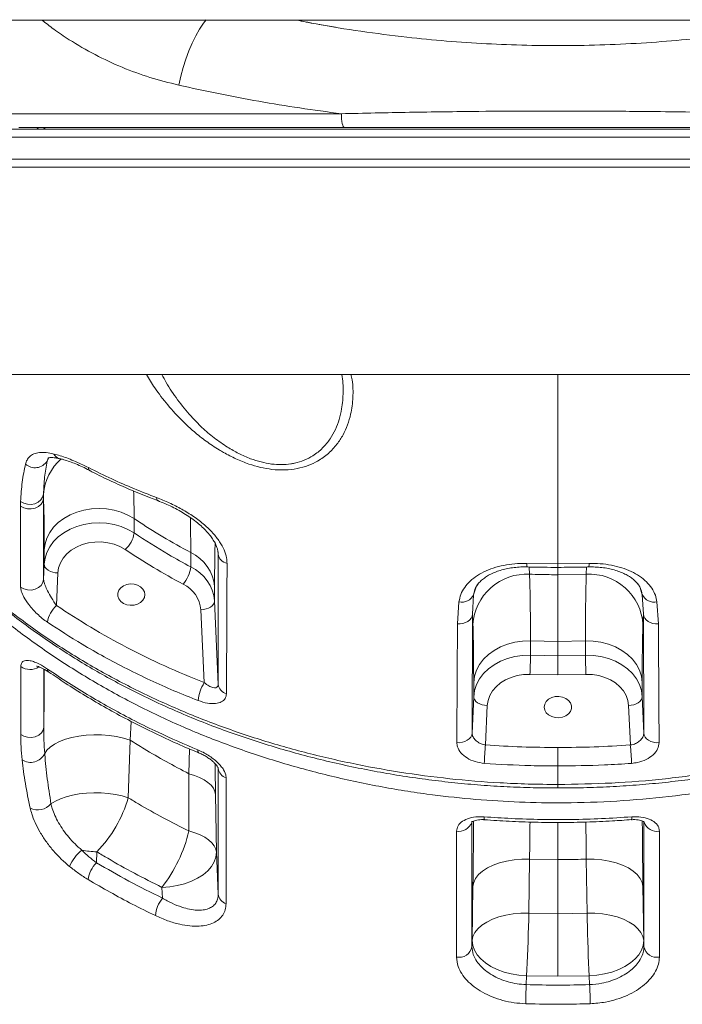
# Model space of a CAD drawing. Units: millimetres. Extents: x -9664 to 12543, y -7239 to 2259.
# Drawn here: x 11730 to 11974, y -331 to 30 of the extents above; entities that cross this region are included whole.
import ezdxf

# ---------------------------------------------------------------- set-up
doc = ezdxf.new("R2010")
doc.units = ezdxf.units.MM

msp = doc.modelspace()

# ---------------------------------------------------------------- linework, layer by layer
at = {"color": 7, "linetype": 'Continuous', "lineweight": 15}
for p, q in [((11727.3, -4.1), (11848.47, -4.1)), ((11594.84, -9.74), (12346.49, -9.74)), ((11849.6, -9.1), (11730.17, -9.1)), ((12349.84, -12.74), (11592.84, -12.74)), ((11592.84, -20.74), (12349.84, -20.74)), ((12346.24, -23.74), (11596.44, -23.74)), ((11592.84, -99.74), (12349.84, -99.74)), ((11739.21, -143.64), (11739.2, -145.14)), ((11730.81, -147.97), (11730.84, -146.26)), ((11739.2, -145.14), (11739.26, -174.89)), ((11772.45, -157.85), (11772.45, -152.58)), ((11739.51, -164.04), (11739.51, -169.31)), ((11793.22, -165.03), (11793.22, -170.29)), ((11803.34, -213.37), (11803.27, -165.55)), ((11739.51, -169.31), (11739.26, -174.89)), ((11916.52, -169), (11927.91, -169.14)), ((11927.91, -169.14), (11939.29, -169)), ((11743.98, -184.45), (11744.51, -172.52)), ((11938.32, -172.98), (11927.91, -173.15)), ((11801.98, -182.79), (11801.98, -177.53)), ((11896.97, -180.47), (11896.58, -187.61)), ((11959.24, -187.61), (11958.85, -180.47)), ((11803.34, -213.37), (11801.98, -182.79)), ((11891.06, -191.16), (11891.6, -183.07)), ((11964.21, -183.07), (11964.76, -191.16)), ((11796.99, -186), (11798.17, -212.74)), ((11896.58, -187.61), (11896.41, -231.21)), ((11896.58, -187.61), (11896.73, -191.44)), ((11959.09, -191.44), (11959.24, -187.61)), ((11959.4, -231.21), (11959.24, -187.61)), ((11917.83, -197.44), (11927.91, -197.61)), ((11917.83, -202.71), (11917.83, -197.44)), ((11927.91, -197.61), (11937.99, -197.44)), ((11927.91, -197.61), (11927.91, -202.88)), ((11937.99, -197.44), (11937.99, -202.71)), ((11927.91, -202.88), (11917.83, -202.71)), ((11937.99, -202.71), (11927.91, -202.88)), ((11927.91, -209.89), (11927.91, -202.88)), ((11730.88, -231.76), (11730.88, -206.81)), ((11897, -212.64), (11897, -217.9)), ((11917.62, -209.72), (11927.91, -209.89)), ((11927.91, -209.89), (11938.2, -209.72)), ((11958.82, -217.9), (11958.82, -212.64)), ((11897, -217.9), (11896.41, -231.21)), ((11959.4, -231.21), (11958.82, -217.9)), ((11901.36, -235.58), (11902, -221.12)), ((11953.82, -221.12), (11954.46, -235.58)), ((11770.33, -254.96), (11770.99, -233.79)), ((11927.91, -236.52), (11927.91, -243.29)), ((11803.34, -290.36), (11803.34, -244.19)), ((11927.91, -250.07), (11927.91, -243.29)), ((11792.54, -246.12), (11792.56, -267.13)), ((11802.66, -274.96), (11802.32, -253.79)), ((11758.63, -278.76), (11758.81, -274.76)), ((11803.34, -290.36), (11802.66, -274.96)), ((11917.22, -297.3), (11917.5, -277.46)), ((11917.5, -277.46), (11927.91, -277.64)), ((11927.91, -297.48), (11927.91, -277.64)), ((11938.32, -277.46), (11938.6, -297.3)), ((11782.67, -287.83), (11782.84, -291.74)), ((11896.73, -287.5), (11896.45, -307.34)), ((11959.37, -307.34), (11959.09, -287.5)), ((11927.91, -297.48), (11917.22, -297.3)), ((11938.6, -297.3), (11927.91, -297.48)), ((11927.91, -297.48), (11927.91, -320.39)), ((11896.45, -307.34), (11896.35, -309.6)), ((11959.47, -309.6), (11959.37, -307.34)), ((11916.29, -323.48), (11916.43, -320.2)), ((11916.43, -320.2), (11927.91, -320.39)), ((11927.91, -320.39), (11939.38, -320.2)), ((11939.38, -320.2), (11939.53, -323.48))]:
    msp.add_line(p, q, dxfattribs=at)
at = {"color": 8, "linetype": 'Continuous', "lineweight": 15}
for p, q in [((11737.38, -9.74), (11736.8, -9.1)), ((11740.93, -130.39), (11740.52, -131.52)), ((11741.06, -130.43), (11740.52, -131.52)), ((11803.23, -164.72), (11803.27, -165.55)), ((11803.27, -165.55), (11803.23, -165.16)), ((11927.91, -169.14), (11927.91, -170.46)), ((11917.5, -172.98), (11917.39, -170.33)), ((11927.91, -170.46), (11927.91, -173.15)), ((11938.42, -170.32), (11938.32, -172.98)), ((11897.34, -179.02), (11896.97, -180.47)), ((11958.85, -180.47), (11958.5, -179.01)), ((11739.33, -207.76), (11739.33, -229.05)), ((11770.99, -233.79), (11771.38, -226.96)), ((11792.78, -237.04), (11792.54, -246.12)), ((11927.91, -250.07), (11927.91, -251.38)), ((11896.35, -263.8), (11896.35, -309.6)), ((11959.47, -309.6), (11959.47, -263.81))]:
    msp.add_line(p, q, dxfattribs=at)
at = {"color": 8, "linetype": 'Continuous', "lineweight": 15, "flags": 128}
for points in [[(11788.8, 6.39), (11789.55, 9.63), (11790.44, 12.83), (11791.45, 15.96), (11792.58, 18.96), (11793.8, 21.82), (11795.12, 24.48), (11796.5, 26.91), (11797.93, 29.1), (11798.91, 30.4)], [(11780.71, -144.86), (11780.75, -145.4), (11780.87, -145.78), (11781.07, -145.99), (11781.11, -146.01)], [(11898.44, -176.52), (11897.78, -177.96), (11896.97, -180.47)], [(11957.38, -176.54), (11958.03, -177.96), (11958.85, -180.47)], [(11795.84, -237.4), (11795.88, -237.93), (11796.02, -238.31), (11796.23, -238.52), (11796.26, -238.53)]]:
    msp.add_lwpolyline(points, dxfattribs=at)
at = {"color": 7, "linetype": 'Continuous', "lineweight": 15, "flags": 128}
for points in [[(11848.47, -4.1), (11848.49, -5.07), (11848.56, -6.01), (11848.66, -6.88), (11848.8, -7.63), (11848.97, -8.26), (11849.17, -8.72), (11849.38, -9), (11849.6, -9.1)], [(11730.84, -146.26), (11731.98, -146.92), (11733.31, -147.3), (11734.7, -147.36), (11736.06, -147.1), (11737.27, -146.55), (11738.25, -145.74), (11738.91, -144.75), (11739.21, -143.64)], [(11730.81, -147.97), (11731.98, -148.62), (11733.33, -148.98), (11734.76, -149.02), (11736.13, -148.73), (11737.35, -148.14), (11738.32, -147.3), (11738.95, -146.27), (11739.2, -145.14)], [(11772.45, -152.58), (11770.2, -151.28), (11767.73, -150.23), (11765.11, -149.47), (11762.38, -149), (11759.58, -148.83), (11756.79, -148.98), (11754.05, -149.43), (11751.42, -150.18), (11748.95, -151.2), (11746.68, -152.5), (11744.66, -154.02), (11742.94, -155.76), (11741.53, -157.67), (11740.48, -159.71), (11739.8, -161.85), (11739.51, -164.04)], [(11772.45, -157.85), (11770.2, -156.54), (11767.73, -155.5), (11765.11, -154.73), (11762.38, -154.26), (11759.58, -154.1), (11756.79, -154.24), (11754.05, -154.69), (11751.42, -155.44), (11748.95, -156.47), (11746.68, -157.76), (11744.66, -159.29), (11742.94, -161.02), (11741.53, -162.93), (11740.48, -164.98), (11739.8, -167.11), (11739.51, -169.31)], [(11744.51, -172.52), (11744.78, -170.65), (11745.43, -168.83), (11746.44, -167.11), (11747.79, -165.55), (11749.43, -164.17), (11751.33, -163.02), (11753.44, -162.12), (11755.7, -161.5), (11758.07, -161.17), (11760.46, -161.14), (11762.84, -161.41), (11765.12, -161.98), (11767.27, -162.82), (11769.21, -163.93)], [(11744.51, -172.52), (11743.53, -172.44), (11742.6, -172.24), (11741.73, -171.93), (11740.97, -171.52), (11740.35, -171.04), (11739.89, -170.5), (11739.61, -169.91), (11739.51, -169.31)], [(11739.26, -174.89), (11739.01, -176.02), (11738.37, -177.06), (11737.39, -177.9), (11736.16, -178.49), (11734.78, -178.77), (11733.35, -178.72), (11732, -178.35), (11730.83, -177.69)], [(11776.41, -180.45), (11776.22, -181.51), (11775.68, -182.5), (11774.82, -183.33), (11773.71, -183.95), (11772.43, -184.31), (11771.07, -184.38), (11769.74, -184.16), (11768.53, -183.67), (11767.53, -182.94), (11766.82, -182.02), (11766.46, -180.99), (11766.46, -179.91), (11766.82, -178.88), (11767.53, -177.96), (11768.53, -177.23), (11769.74, -176.74), (11771.07, -176.52), (11772.43, -176.59), (11773.71, -176.95), (11774.82, -177.57), (11775.68, -178.4), (11776.22, -179.39), (11776.41, -180.45)], [(11796.99, -186), (11797.96, -185.92), (11798.9, -185.72), (11799.76, -185.41), (11800.52, -185), (11801.14, -184.52), (11801.6, -183.98), (11801.89, -183.39), (11801.98, -182.79)], [(11891.06, -191.16), (11892.08, -191.16), (11893.08, -191.01), (11894.02, -190.71), (11894.86, -190.27), (11895.56, -189.72), (11896.09, -189.08), (11896.44, -188.36), (11896.58, -187.61)], [(11959.24, -187.61), (11959.38, -188.36), (11959.72, -189.08), (11960.25, -189.72), (11960.95, -190.27), (11961.79, -190.71), (11962.73, -191.01), (11963.73, -191.16), (11964.76, -191.16)], [(11917.83, -197.44), (11914.96, -197.51), (11912.14, -197.9), (11909.42, -198.6), (11906.85, -199.61), (11904.49, -200.89), (11902.38, -202.42), (11900.58, -204.18), (11899.11, -206.12), (11898.01, -208.21), (11897.3, -210.4), (11897, -212.64)], [(11937.99, -197.44), (11940.85, -197.51), (11943.67, -197.9), (11946.4, -198.6), (11948.97, -199.61), (11951.33, -200.89), (11953.43, -202.42), (11955.23, -204.18), (11956.7, -206.12), (11957.8, -208.21), (11958.51, -210.4), (11958.82, -212.64)], [(11917.83, -202.71), (11914.96, -202.78), (11912.14, -203.16), (11909.42, -203.87), (11906.85, -204.87), (11904.49, -206.15), (11902.38, -207.69), (11900.58, -209.44), (11899.11, -211.38), (11898.01, -213.47), (11897.3, -215.66), (11897, -217.9)], [(11958.82, -217.9), (11958.51, -215.66), (11957.8, -213.47), (11956.7, -211.38), (11955.23, -209.44), (11953.43, -207.69), (11951.33, -206.15), (11948.97, -204.87), (11946.4, -203.87), (11943.67, -203.16), (11940.85, -202.78), (11937.99, -202.71)], [(11902, -221.12), (11902.26, -219.27), (11902.9, -217.47), (11903.88, -215.78), (11905.19, -214.23), (11906.8, -212.86), (11908.65, -211.71), (11910.72, -210.8), (11912.94, -210.15), (11915.25, -209.79), (11917.62, -209.72)], [(11938.2, -209.72), (11940.56, -209.79), (11942.88, -210.15), (11945.1, -210.8), (11947.16, -211.71), (11949.02, -212.86), (11950.62, -214.23), (11951.93, -215.78), (11952.92, -217.47), (11953.55, -219.27), (11953.82, -221.12)], [(11902, -221.12), (11901.02, -221.03), (11900.08, -220.83), (11899.22, -220.53), (11898.46, -220.12), (11897.84, -219.64), (11897.38, -219.09), (11897.1, -218.51), (11897, -217.9)], [(11922.91, -221.71), (11923.09, -220.65), (11923.64, -219.67), (11924.49, -218.83), (11925.61, -218.22), (11926.89, -217.86), (11928.25, -217.78), (11929.58, -218), (11930.79, -218.5), (11931.79, -219.23), (11932.49, -220.14), (11932.86, -221.18), (11932.86, -222.25), (11932.49, -223.28), (11931.79, -224.2), (11930.79, -224.93), (11929.58, -225.43), (11928.25, -225.64), (11926.89, -225.57), (11925.61, -225.21), (11924.49, -224.59), (11923.64, -223.76), (11923.09, -222.78), (11922.91, -221.71)], [(11953.82, -221.12), (11954.79, -221.03), (11955.73, -220.83), (11956.59, -220.53), (11957.35, -220.12), (11957.97, -219.64), (11958.43, -219.09), (11958.72, -218.51), (11958.82, -217.9)], [(11730.88, -231.76), (11732.05, -232.42), (11733.4, -232.79), (11734.83, -232.84), (11736.22, -232.57), (11737.46, -232), (11738.44, -231.17), (11739.08, -230.16), (11739.33, -229.05)], [(11770.99, -233.79), (11768.61, -233.07), (11766.03, -232.5), (11763.32, -232.1), (11760.52, -231.89), (11757.7, -231.85), (11754.91, -232), (11752.2, -232.33), (11749.63, -232.84), (11747.25, -233.51), (11745.11, -234.33), (11743.24, -235.28), (11741.7, -236.35), (11740.5, -237.52), (11739.67, -238.75)], [(11890.81, -234.74), (11891.84, -234.76), (11892.86, -234.62), (11893.81, -234.32), (11894.66, -233.89), (11895.37, -233.34), (11895.92, -232.69), (11896.27, -231.97), (11896.41, -231.21)], [(11959.4, -231.21), (11959.55, -231.97), (11959.9, -232.69), (11960.44, -233.34), (11961.15, -233.89), (11962, -234.32), (11962.96, -234.62), (11963.97, -234.76), (11965.01, -234.74)], [(11792.54, -246.12), (11794.61, -246.76), (11796.49, -247.52), (11798.15, -248.38), (11799.55, -249.34), (11800.69, -250.38), (11801.54, -251.48), (11802.08, -252.62), (11802.32, -253.79)], [(11806.2, -247.61), (11806.2, -253.77), (11806.2, -278.39), (11806.2, -293.78)], [(11770.33, -254.96), (11768.03, -254.28), (11765.57, -253.75), (11762.98, -253.37), (11760.32, -253.16), (11757.63, -253.11), (11754.96, -253.24), (11752.36, -253.53), (11749.88, -253.98), (11747.56, -254.58), (11745.44, -255.33), (11743.57, -256.21), (11741.97, -257.2)], [(11792.56, -267.13), (11794.7, -267.77), (11796.63, -268.54), (11798.34, -269.42), (11799.8, -270.4), (11800.97, -271.46), (11801.85, -272.58), (11802.41, -273.76), (11802.66, -274.96)], [(11890.7, -313.37), (11890.7, -307.21), (11890.7, -282.59), (11890.7, -267.2)], [(11965.12, -267.2), (11965.12, -273.35), (11965.12, -297.98), (11965.12, -313.37)], [(11782.67, -287.83), (11785.52, -287.62), (11788.3, -287.17), (11790.97, -286.49), (11793.48, -285.58), (11795.76, -284.46), (11797.78, -283.16), (11799.49, -281.71), (11800.85, -280.13), (11801.85, -278.46), (11802.46, -276.72), (11802.66, -274.96)], [(11917.5, -277.46), (11914.64, -277.48), (11911.81, -277.72), (11909.09, -278.17), (11906.53, -278.82), (11904.17, -279.66), (11902.08, -280.68), (11900.28, -281.84), (11898.82, -283.13), (11897.73, -284.53), (11897.02, -285.99), (11896.73, -287.5)], [(11938.32, -277.46), (11941.18, -277.48), (11944, -277.72), (11946.72, -278.17), (11949.28, -278.82), (11951.64, -279.66), (11953.74, -280.68), (11955.53, -281.84), (11956.99, -283.13), (11958.09, -284.53), (11958.79, -285.99), (11959.09, -287.5)], [(11917.22, -297.3), (11914.35, -297.32), (11911.53, -297.56), (11908.81, -298.01), (11906.25, -298.66), (11903.89, -299.5), (11901.8, -300.52), (11900, -301.68), (11898.54, -302.97), (11897.45, -304.37), (11896.75, -305.83), (11896.45, -307.34)], [(11916.43, -320.2), (11916.55, -317.96), (11916.66, -315.53), (11916.76, -312.96), (11916.86, -310.3), (11916.96, -307.59), (11917.04, -304.89), (11917.11, -302.24), (11917.17, -299.7), (11917.22, -297.3)], [(11938.6, -297.3), (11941.46, -297.32), (11944.28, -297.56), (11947, -298.01), (11949.57, -298.66), (11951.92, -299.5), (11954.02, -300.52), (11955.81, -301.68), (11957.27, -302.97), (11958.37, -304.37), (11959.07, -305.83), (11959.37, -307.34)], [(11938.6, -297.3), (11938.64, -299.7), (11938.7, -302.24), (11938.78, -304.89), (11938.86, -307.59), (11938.95, -310.3), (11939.05, -312.96), (11939.16, -315.53), (11939.27, -317.96), (11939.38, -320.2)], [(11916.43, -320.2), (11913.59, -320), (11910.8, -319.55), (11908.13, -318.86), (11905.63, -317.95), (11903.35, -316.83), (11901.33, -315.54), (11899.62, -314.08), (11898.25, -312.5), (11897.26, -310.83), (11896.65, -309.1), (11896.45, -307.34)], [(11939.38, -320.2), (11942.22, -320), (11945.01, -319.55), (11947.68, -318.86), (11950.19, -317.95), (11952.47, -316.83), (11954.49, -315.54), (11956.19, -314.08), (11957.56, -312.5), (11958.56, -310.83), (11959.16, -309.1), (11959.37, -307.34)]]:
    msp.add_lwpolyline(points, dxfattribs=at)
at = {"color": 8, "linetype": 'Continuous', "lineweight": 15}
for centre, radius, start, end in [((11745.67, -127.88), 2.79, 201.4233, 255.4089), ((11758.49, -145.19), 19.34, 131.3387, 175.4011), ((11756.94, -134.07), 1.18, 171.41, 232.6184), ((11924.66, -169.51), 8.16, 176.3684, 185.6063), ((11929.02, -169.48), 10.28, 355.3584, 2.6877), ((11734.34, -202), 5.93, 234.2632, 302.939), ((11742.04, -207.91), 1.3, 173.1295, 230.3447), ((11902.79, -262.3), 1.98, 169.7284, 201.0529), ((11953.05, -262.3), 1.96, 338.7423, 10.4007), ((11891.63, -262.38), 4.91, 259.0373, 340.9754), ((11964.18, -262.39), 4.9, 198.1953, 281.042)]:
    msp.add_arc(centre, radius, start, end, dxfattribs=at)
at = {"color": 7, "linetype": 'Continuous', "lineweight": 15}
for centre, radius, start, end in [((11736.12, -128.72), 5.21, 227.9259, 327.5383), ((11762.63, -156.52), 9.91, 311.6302, 352.2983), ((11786.69, -178.94), 15.36, 5.2635, 64.834), ((11807.32, -165), 4.09, 187.6489, 259.0412), ((11781.73, -169), 11.56, 318.674, 353.5803), ((11786.69, -184.2), 15.36, 5.2635, 64.834), ((11916.34, -192.6), 19.65, 86.6162, 176.6311), ((11939.48, -192.6), 19.65, 3.3689, 93.3838), ((11785.51, -187.06), 11.52, 5.2644, 64.8336), ((11892.68, -178.47), 4.73, 256.7592, 335.0381), ((11963.13, -178.47), 4.73, 204.9619, 283.2408), ((11750.37, -191.78), 9.72, 131.1287, 173.0095), ((11762.19, -201.55), 155.64, 356.9911, 359.5748), ((12094.08, -201.54), 156.1, 180.429, 183.0051), ((11810.65, -220.63), 14.76, 147.6945, 174.8663), ((11807.33, -212.88), 4.02, 187.046, 255.7366), ((11976.09, -243.94), 75.2, 173.6201, 178.7805), ((11879.72, -243.94), 75.2, 1.2195, 6.3799), ((11734.52, -236.27), 5.71, 236.2705, 334.2642), ((11807.36, -243.74), 4.04, 186.351, 253.3997), ((11724.49, -241.55), 47.76, 315.9297, 343.6871), ((11737.1, -252.86), 6.52, 245.1386, 318.3159), ((11738.47, -253.99), 55.66, 322.5625, 346.3423), ((11765.76, -288.33), 18.93, 131.3933, 154.2619), ((11759.66, -242.78), 32, 258.417, 268.4611), ((11766.2, -286.29), 10.67, 135.1673, 172.957), ((11792.74, -299.46), 12.55, 142.0403, 174.1765), ((11807.36, -289.91), 4.04, 186.3554, 253.3917), ((11891.67, -308.7), 4.77, 258.269, 349.1438), ((11964.15, -308.7), 4.77, 190.8562, 281.731), ((12074.22, -331.67), 158.15, 177.031, 179.5738), ((11781.93, -331.66), 157.81, 0.4234, 2.9717)]:
    msp.add_arc(centre, radius, start, end, dxfattribs=at)
for points, knots in [([(11593.84, 30.26), (11601.67, 30.26), (11617.29, 30.26), (11640.3, 30.26), (11662.47, 30.26), (11683.46, 30.26), (11703.25, 30.26), (11721.51, 30.26), (11738.3, 30.26), (11753.65, 30.26), (11767.96, 30.26), (11781.25, 30.26), (11793.53, 30.26), (11804.83, 30.26), (11815.17, 30.26), (11824.81, 30.26), (11834.07, 30.26), (11846.22, 30.26), (11861.3, 30.26), (11882.14, 30.26), (11905.73, 30.26), (11931.88, 30.26), (11957.63, 30.26), (11982.8, 30.26), (12007.26, 30.26), (12030.97, 30.26), (12052.95, 30.26), (12073.3, 30.26), (12092.1, 30.26), (12110.29, 30.26), (12127.79, 30.26), (12144.46, 30.26), (12160.12, 30.26), (12174.69, 30.26), (12185.67, 30.26), (12193.55, 30.26), (12198.69, 30.26), (12203.78, 30.26), (12209.03, 30.26), (12214.64, 30.26), (12220.54, 30.26), (12226.65, 30.26), (12232.92, 30.26), (12239.39, 30.26), (12245.98, 30.26), (12252.62, 30.26), (12259.22, 30.26), (12265.72, 30.26), (12272.09, 30.26), (12278.31, 30.26), (12284.37, 30.26), (12290.29, 30.26), (12296.11, 30.26), (12301.8, 30.26), (12305.53, 30.26), (12307.37, 30.26)], [0, 0, 0, 0, 0.022325, 0.04453, 0.065678, 0.085767, 0.104799, 0.12278, 0.13878, 0.153864, 0.168036, 0.181298, 0.193651, 0.205094, 0.215629, 0.225296, 0.234775, 0.244304, 0.263164, 0.282213, 0.310659, 0.3395, 0.368589, 0.397668, 0.426736, 0.455798, 0.484862, 0.510299, 0.535744, 0.561201, 0.586671, 0.611961, 0.636496, 0.660229, 0.683148, 0.692487, 0.701682, 0.710733, 0.720321, 0.731029, 0.742854, 0.755025, 0.768185, 0.782331, 0.797461, 0.813573, 0.830666, 0.848747, 0.867827, 0.887917, 0.909027, 0.930758, 0.953479, 0.977187, 1, 1, 1, 1]), ([(11831.96, 30.26), (11834.35, 29.78), (11842.1, 28.21), (11855.63, 26.08), (11871.61, 23.99), (11887, 22.51), (11901.67, 21.52), (11916.61, 20.95), (11931.76, 20.84), (11947.05, 21.19), (11962.13, 22), (11976.92, 23.24), (11991.4, 24.88), (12005.79, 26.95), (12016.66, 28.76), (12022.66, 29.99), (12023.97, 30.26)], [0, 0, 0, 0, 0.039567, 0.127863, 0.216156, 0.291278, 0.366463, 0.441583, 0.519224, 0.59694, 0.674584, 0.749918, 0.825317, 0.900657, 0.978286, 1, 1, 1, 1]), ([(11846.37, 27.66), (11844.34, 27.99), (11839.56, 28.77), (11834.81, 29.72), (11832.07, 30.26)], [0, 0, 0, 0, 0.42278, 1, 1, 1, 1]), ([(11848.47, -4.1), (11843.37, -3.42), (11833.18, -2.06), (11818.15, 0.44), (11803.3, 3.21), (11793.63, 5.33), (11788.8, 6.39)], [0, 0, 0, 0, 0.248792, 0.497589, 0.748792, 1, 1, 1, 1]), ([(11848.47, -4.1), (11852.6, -4), (11860.88, -3.8), (11873.45, -3.57), (11886.1, -3.37), (11901.66, -3.19), (11920.28, -3.08), (11941.92, -3.11), (11961.35, -3.26), (11978.35, -3.5), (11992.93, -3.76), (12002.54, -3.99), (12007.35, -4.1)], [0, 0, 0, 0, 0.079337, 0.158677, 0.238518, 0.318361, 0.451324, 0.587492, 0.723652, 0.815762, 0.907911, 1, 1, 1, 1]), ([(12006.21, -9.1), (12000.43, -9.1), (11988.87, -9.1), (11971.3, -9.1), (11953.5, -9.1), (11935.49, -9.1), (11917.34, -9.1), (11901.08, -9.1), (11886.74, -9.1), (11874.3, -9.1), (11861.9, -9.1), (11853.7, -9.1), (11849.6, -9.1)], [0, 0, 0, 0, 0.112272, 0.224643, 0.336949, 0.451922, 0.566958, 0.68193, 0.761223, 0.840512, 0.920258, 1, 1, 1, 1]), ([(11658.01, -99.74), (11658.77, -101.48), (11660.54, -105.59), (11663.68, -111.96), (11667.38, -118.87), (11671.38, -125.67), (11675.68, -132.39), (11680.26, -139), (11685.13, -145.5), (11690.26, -151.86), (11695.65, -158.08), (11701.27, -164.13), (11707.14, -170.01), (11713.23, -175.71), (11719.55, -181.24), (11726.09, -186.58), (11732.84, -191.73), (11739.81, -196.7), (11746.95, -201.46), (11754.27, -206), (11761.75, -210.32), (11769.42, -214.45), (11777.29, -218.38), (11785.35, -222.11), (11793.59, -225.64), (11802.01, -228.96), (11810.61, -232.07), (11819.37, -234.97), (11828.27, -237.65), (11837.33, -240.1), (11846.51, -242.33), (11855.79, -244.32), (11865.16, -246.07), (11874.59, -247.57), (11884.08, -248.83), (11893.62, -249.84), (11903.21, -250.61), (11912.84, -251.11), (11921.07, -251.37), (11926.1, -251.36), (11927.91, -251.35)], [0, 0, 0, 0, 0.019675, 0.04635, 0.07305, 0.099797, 0.126608, 0.153503, 0.180451, 0.207429, 0.234313, 0.261113, 0.287839, 0.314499, 0.341102, 0.36766, 0.394182, 0.42068, 0.447165, 0.473396, 0.499541, 0.525769, 0.552088, 0.578506, 0.605028, 0.631659, 0.658405, 0.685266, 0.712247, 0.739323, 0.766533, 0.793773, 0.821002, 0.84823, 0.875466, 0.902717, 0.929995, 0.957307, 0.984664, 1, 1, 1, 1]), ([(11927.91, -251.36), (11929.01, -251.36), (11933.35, -251.39), (11940.91, -251.19), (11950.57, -250.75), (11960.16, -250.04), (11969.69, -249.09), (11979.14, -247.89), (11988.54, -246.45), (11997.89, -244.76), (12007.18, -242.82), (12016.42, -240.63), (12025.6, -238.2), (12034.67, -235.53), (12043.57, -232.65), (12052.26, -229.56), (12060.76, -226.26), (12069.06, -222.77), (12077.16, -219.06), (12085.08, -215.15), (12092.82, -211.03), (12100.38, -206.7), (12107.76, -202.16), (12114.94, -197.43), (12121.93, -192.51), (12128.69, -187.4), (12135.23, -182.12), (12141.55, -176.66), (12147.64, -171.03), (12153.5, -165.22), (12159.13, -159.24), (12164.53, -153.09), (12169.7, -146.77), (12174.62, -140.28), (12179.29, -133.66), (12183.66, -126.93), (12187.72, -120.13), (12191.49, -113.24), (12194.88, -106.45), (12196.87, -101.91), (12197.83, -99.74)], [0, 0, 0, 0, 0.009336, 0.036884, 0.064267, 0.091512, 0.118662, 0.145762, 0.172854, 0.199973, 0.227156, 0.254444, 0.281881, 0.309344, 0.336563, 0.363525, 0.390275, 0.416861, 0.443326, 0.469718, 0.496083, 0.522464, 0.548892, 0.575365, 0.601776, 0.6282, 0.654607, 0.681026, 0.707475, 0.733984, 0.76058, 0.787291, 0.814145, 0.841168, 0.868293, 0.895203, 0.922013, 0.948748, 0.975435, 1, 1, 1, 1]), ([(11732.63, -132.59), (11732.79, -132.07), (11733.12, -131.01), (11734.12, -129.74), (11735.61, -128.77), (11737.67, -128.28), (11740.15, -128.28), (11742.09, -128.69), (11743.07, -128.9)], [0, 0, 0, 0, 0.1417066, 0.2863518, 0.4614364, 0.6418016, 0.8184062, 1, 1, 1, 1]), ([(11743.07, -128.9), (11743.81, -129.1), (11746.09, -129.72), (11750.31, -131.25), (11753.93, -133), (11755.78, -133.89)], [0, 0, 0, 0, 0.188033, 0.587536, 1, 1, 1, 1]), ([(11730.84, -146.26), (11730.98, -143.87), (11731.26, -139.07), (11732.17, -134.75), (11732.63, -132.59)], [0, 0, 0, 0, 0.498816, 1, 1, 1, 1]), ([(11740.52, -131.52), (11740.18, -133.44), (11739.5, -137.29), (11739.31, -141.52), (11739.21, -143.64)], [0, 0, 0, 0, 0.49939, 1, 1, 1, 1]), ([(11740.92, -130.38), (11740.93, -130.36), (11740.96, -130.3), (11740.86, -130.42), (11740.92, -130.36), (11741.22, -130.26), (11741.76, -130.18), (11742.6, -130.18), (11743.66, -130.29), (11744.52, -130.48), (11744.94, -130.57)], [0, 0, 0, 0, 0.104954, 0.26341, 0.398451, 0.526413, 0.64016, 0.761445, 0.883687, 1, 1, 1, 1]), ([(11744.98, -130.54), (11745.37, -130.63), (11746.39, -130.87), (11748.25, -131.45), (11750.5, -132.27), (11752.89, -133.3), (11754.82, -134.21), (11755.96, -134.82), (11756.24, -134.97)], [0, 0, 0, 0, 0.120974, 0.317891, 0.519285, 0.723952, 0.930598, 1, 1, 1, 1]), ([(11755.78, -133.89), (11758.6, -135.29), (11764.03, -137.99), (11772.36, -141.64), (11777.93, -143.79), (11780.71, -144.86)], [0, 0, 0, 0, 0.349648, 0.674524, 1, 1, 1, 1]), ([(11756.24, -134.99), (11756.49, -135.12), (11759.02, -136.47), (11763.98, -138.84), (11771.13, -142.04), (11776.86, -144.41), (11780.24, -145.65), (11781.12, -145.97)], [0, 0, 0, 0, 0.0327523, 0.3202339, 0.6085436, 0.8969852, 1, 1, 1, 1]), ([(11730.83, -177.69), (11730.83, -175.73), (11730.82, -165.83), (11730.82, -155.92), (11730.81, -147.97)], [0, 0, 0, 0, 0.1977823, 1, 1, 1, 1]), ([(11739.2, -145.14), (11739.24, -145.9), (11739.31, -147.46), (11739.4, -150.57), (11739.46, -154.35), (11739.5, -158.78), (11739.51, -162.29), (11739.51, -164.04)], [0, 0, 0, 0, 0.192809, 0.391851, 0.590881, 0.795444, 1, 1, 1, 1]), ([(11780.71, -144.86), (11782.26, -145.48), (11785.37, -146.72), (11789.97, -149.07), (11794.34, -151.77), (11798.21, -154.72), (11801.43, -157.84), (11803.88, -160.95), (11805.54, -164.03), (11806.42, -166.73), (11806.51, -168.34), (11806.55, -169.02)], [0, 0, 0, 0, 0.123373, 0.246694, 0.369594, 0.492415, 0.60514, 0.717814, 0.821256, 0.924664, 1, 1, 1, 1]), ([(11781.12, -145.99), (11781.99, -146.34), (11783.75, -147.02), (11786.37, -148.24), (11788.92, -149.57), (11791.34, -151.01), (11793.61, -152.52), (11795.66, -154.08), (11797.49, -155.66), (11799.08, -157.27), (11800.45, -158.87), (11801.54, -160.42), (11802.34, -161.85), (11802.87, -163.14), (11803.17, -164.27), (11803.21, -164.88), (11803.23, -165.16)], [0, 0, 0, 0, 0.081162, 0.162634, 0.242712, 0.321035, 0.397488, 0.47207, 0.542618, 0.613893, 0.684071, 0.752122, 0.817402, 0.880154, 0.944053, 1, 1, 1, 1]), ([(11772.45, -152.58), (11772.7, -152.75), (11776.13, -155.04), (11782.92, -159.35), (11789.78, -163.14), (11793.22, -165.03)], [0, 0, 0, 0, 0.037033, 0.517858, 1, 1, 1, 1]), ([(11793.22, -170.29), (11790.48, -168.8), (11783.33, -164.89), (11776.6, -160.53), (11772.45, -157.85)], [0, 0, 0, 0, 0.383223, 1, 1, 1, 1]), ([(11769.21, -163.93), (11772.63, -166.16), (11779.48, -170.62), (11786.77, -174.63), (11790.41, -176.63)], [0, 0, 0, 0, 0.49926, 1, 1, 1, 1]), ([(11806.55, -169.02), (11806.54, -171.15), (11806.49, -181.78), (11806.43, -197.71), (11806.36, -211.48), (11806.34, -216.78)], [0, 0, 0, 0, 0.133241, 0.666203, 1, 1, 1, 1]), ([(11891.6, -183.07), (11891.79, -182.16), (11892.17, -180.32), (11893.61, -177.76), (11895.66, -175.43), (11898.31, -173.38), (11901.48, -171.68), (11905.06, -170.36), (11908.97, -169.47), (11912.83, -169), (11915.37, -169), (11916.52, -169)], [0, 0, 0, 0, 0.113058, 0.226118, 0.339608, 0.453105, 0.566745, 0.680392, 0.793759, 0.907126, 1, 1, 1, 1]), ([(11939.29, -169), (11940.69, -169.01), (11943.47, -169.02), (11947.54, -169.59), (11951.36, -170.56), (11954.86, -171.92), (11957.92, -173.66), (11960.48, -175.73), (11962.42, -178.09), (11963.72, -180.55), (11964.06, -182.27), (11964.21, -183.07)], [0, 0, 0, 0, 0.112892, 0.225786, 0.338429, 0.45107, 0.563555, 0.67604, 0.788659, 0.901275, 1, 1, 1, 1]), ([(11897.32, -179.01), (11897.36, -178.84), (11897.49, -178.29), (11897.99, -177.37), (11898.79, -176.26), (11899.87, -175.15), (11901.25, -174.09), (11902.86, -173.12), (11904.7, -172.26), (11906.72, -171.54), (11908.92, -170.98), (11911.24, -170.57), (11913.65, -170.34), (11915.44, -170.26), (11916.41, -170.32), (11916.54, -170.32)], [0, 0, 0, 0, 0.039609, 0.132287, 0.214495, 0.302682, 0.389554, 0.475924, 0.559826, 0.64442, 0.729771, 0.814166, 0.899832, 0.985941, 1, 1, 1, 1]), ([(11916.54, -170.31), (11916.77, -170.32), (11920.56, -170.43), (11924.35, -170.45), (11927.91, -170.46)], [0, 0, 0, 0, 0.061229, 1, 1, 1, 1]), ([(11927.91, -173.15), (11925.78, -173.14), (11922.31, -173.13), (11918.84, -173.02), (11917.5, -172.98)], [0, 0, 0, 0, 0.613829, 1, 1, 1, 1]), ([(11917.83, -197.44), (11917.83, -195.44), (11917.82, -191.42), (11917.78, -186.06), (11917.72, -181.23), (11917.63, -176.73), (11917.54, -174.29), (11917.5, -172.98)], [0, 0, 0, 0, 0.191559, 0.383118, 0.578214, 0.773309, 1, 1, 1, 1]), ([(11927.91, -170.45), (11930.97, -170.44), (11934.76, -170.44), (11938.55, -170.32), (11939.27, -170.3)], [0, 0, 0, 0, 0.809339, 1, 1, 1, 1]), ([(11927.91, -197.61), (11927.91, -195.01), (11927.91, -189.81), (11927.91, -183.23), (11927.91, -177.51), (11927.91, -174.61), (11927.91, -173.15)], [0, 0, 0, 0, 0.2500003, 0.4999997, 0.7499998, 1, 1, 1, 1]), ([(11938.32, -172.98), (11938.28, -174.08), (11938.2, -176.27), (11938.11, -180.37), (11938.04, -185.08), (11938, -190.68), (11937.99, -195.08), (11937.99, -197.44)], [0, 0, 0, 0, 0.191559, 0.383118, 0.578213, 0.773308, 1, 1, 1, 1]), ([(11939.27, -170.32), (11940.04, -170.31), (11941.63, -170.3), (11944.02, -170.5), (11946.36, -170.86), (11948.59, -171.4), (11950.65, -172.08), (11952.51, -172.89), (11954.15, -173.81), (11955.55, -174.82), (11956.69, -175.88), (11957.58, -176.98), (11958.21, -178.04), (11958.42, -178.71), (11958.51, -179.01)], [0, 0, 0, 0, 0.080028, 0.165674, 0.251277, 0.335246, 0.420478, 0.504369, 0.586789, 0.671693, 0.755181, 0.838718, 0.929142, 1, 1, 1, 1]), ([(11739.26, -174.89), (11739.28, -175.07), (11739.3, -175.31), (11739.44, -175.95), (11739.62, -176.5), (11740.04, -177.63), (11740.82, -179.35), (11742.22, -181.92), (11743.36, -183.56), (11743.98, -184.45)], [0, 0, 0, 0, 0.073684, 0.097076, 0.205189, 0.229069, 0.413032, 0.681357, 1, 1, 1, 1]), ([(11740.72, -190.6), (11740.07, -190.13), (11738.76, -189.2), (11736.93, -187.58), (11735.27, -185.88), (11733.55, -183.83), (11732.02, -181.52), (11730.99, -179.24), (11730.88, -178.17), (11730.83, -177.69)], [0, 0, 0, 0, 0.142062, 0.2840746, 0.4092447, 0.5342777, 0.7230482, 0.8768248, 1, 1, 1, 1]), ([(11743.98, -184.45), (11748.13, -187.16), (11756.43, -192.58), (11769.74, -199.94), (11783.6, -206.77), (11793.31, -210.75), (11798.17, -212.74)], [0, 0, 0, 0, 0.248065, 0.496133, 0.748064, 1, 1, 1, 1]), ([(11795.95, -219.3), (11792.98, -218.12), (11787.04, -215.74), (11778.34, -211.85), (11769.81, -207.72), (11761.48, -203.31), (11751.65, -197.72), (11744.89, -193.32), (11740.72, -190.6)], [0, 0, 0, 0, 0.150624, 0.301355, 0.452085, 0.603663, 0.755242, 1, 1, 1, 1]), ([(11890.81, -234.74), (11890.82, -232.5), (11890.89, -221.3), (11890.97, -206.77), (11891.04, -194.48), (11891.06, -191.16)], [0, 0, 0, 0, 0.154258, 0.771289, 1, 1, 1, 1]), ([(11964.76, -191.16), (11964.77, -193.4), (11964.83, -204.61), (11964.92, -219.14), (11964.99, -231.42), (11965.01, -234.74)], [0, 0, 0, 0, 0.154258, 0.771289, 1, 1, 1, 1]), ([(11896.73, -191.44), (11896.77, -192.68), (11896.85, -195.16), (11896.93, -200.06), (11896.99, -205.78), (11897, -210.35), (11897, -212.64)], [0, 0, 0, 0, 0.246166, 0.492332, 0.746167, 1, 1, 1, 1]), ([(11958.82, -212.64), (11958.82, -210.42), (11958.82, -205.98), (11958.88, -200.28), (11958.96, -195.28), (11959.05, -192.72), (11959.09, -191.44)], [0, 0, 0, 0, 0.246166, 0.492332, 0.746166, 1, 1, 1, 1]), ([(11730.88, -206.81), (11730.95, -206.3), (11731.1, -205.28), (11732.08, -204.68), (11733.19, -204.54), (11734.43, -204.67), (11735.94, -205.12), (11738.07, -206.05), (11739.72, -207.1), (11740.75, -207.76)], [0, 0, 0, 0, 0.1503544, 0.3006652, 0.40418, 0.5078289, 0.6427261, 0.7777555, 1, 1, 1, 1]), ([(11736.7, -206.7), (11736.69, -206.7), (11736.66, -206.7), (11736.9, -206.73), (11737.38, -206.86), (11738.14, -207.15), (11739.13, -207.63), (11740.18, -208.22), (11740.91, -208.72), (11741.21, -208.93)], [0, 0, 0, 0, 0.045473, 0.16983, 0.310486, 0.469912, 0.652049, 0.856732, 1, 1, 1, 1]), ([(11740.75, -207.76), (11743.29, -209.46), (11748.36, -212.87), (11756.26, -217.72), (11764.36, -222.37), (11772.69, -226.79), (11783.1, -231.94), (11790.94, -235.3), (11795.84, -237.4)], [0, 0, 0, 0, 0.149606, 0.299306, 0.449004, 0.599447, 0.74989, 1, 1, 1, 1]), ([(11741.23, -208.89), (11743.2, -210.23), (11747.58, -213.21), (11754.62, -217.6), (11762.26, -222.08), (11770.06, -226.34), (11778.02, -230.38), (11786.17, -234.19), (11792.26, -236.9), (11795.68, -238.27), (11796.27, -238.5)], [0, 0, 0, 0, 0.116905, 0.259953, 0.402547, 0.544383, 0.685787, 0.827716, 0.970289, 1, 1, 1, 1]), ([(11798.17, -212.74), (11798.75, -213.16), (11799.83, -213.95), (11801.29, -214.56), (11802.42, -214.67), (11803.12, -214.31), (11803.33, -213.77), (11803.34, -213.44), (11803.34, -213.37)], [0, 0, 0, 0, 0.256223, 0.477848, 0.667005, 0.837161, 0.966685, 1, 1, 1, 1]), ([(11806.34, -216.78), (11806.24, -217.4), (11806.04, -218.65), (11804.53, -219.89), (11802.29, -220.5), (11799.34, -220.41), (11797.11, -219.69), (11795.95, -219.3)], [0, 0, 0, 0, 0.183619, 0.368102, 0.559368, 0.7689, 1, 1, 1, 1]), ([(11739.33, -229.05), (11739.34, -230.62), (11739.35, -233.76), (11739.56, -237.09), (11739.67, -238.75)], [0, 0, 0, 0, 0.499515, 1, 1, 1, 1]), ([(11731.35, -241.02), (11731.21, -239.44), (11730.92, -236.26), (11730.89, -233.26), (11730.88, -231.76)], [0, 0, 0, 0, 0.4993795, 1, 1, 1, 1]), ([(11770.99, -233.79), (11772.71, -234.87), (11777.03, -237.58), (11784.18, -241.74), (11789.76, -244.66), (11792.54, -246.12)], [0, 0, 0, 0, 0.246566, 0.622979, 1, 1, 1, 1]), ([(11896.41, -231.21), (11896.43, -231.48), (11896.49, -232.18), (11897.08, -233.3), (11898.19, -234.41), (11899.67, -235.25), (11900.8, -235.47), (11901.36, -235.58)], [0, 0, 0, 0, 0.139297, 0.35593, 0.572266, 0.786815, 1, 1, 1, 1]), ([(11954.46, -235.58), (11954.82, -235.52), (11955.74, -235.37), (11957.14, -234.74), (11958.39, -233.72), (11959.25, -232.48), (11959.35, -231.63), (11959.4, -231.21)], [0, 0, 0, 0, 0.136677, 0.352616, 0.569404, 0.785219, 1, 1, 1, 1]), ([(11795.84, -237.4), (11796.48, -237.68), (11797.78, -238.25), (11799.67, -239.35), (11801.47, -240.59), (11803.04, -241.94), (11804.34, -243.33), (11805.57, -245.05), (11806.15, -246.53), (11806.19, -247.43), (11806.2, -247.61)], [0, 0, 0, 0, 0.128719, 0.257399, 0.386173, 0.514839, 0.630984, 0.747017, 0.947216, 1, 1, 1, 1]), ([(11900.91, -242.34), (11899.77, -242.18), (11897.49, -241.86), (11894.46, -240.45), (11892.18, -238.53), (11890.97, -236.51), (11890.85, -235.24), (11890.81, -234.74)], [0, 0, 0, 0, 0.216122, 0.431307, 0.646447, 0.861366, 1, 1, 1, 1]), ([(11901.36, -235.58), (11905.77, -235.86), (11914.61, -236.41), (11923.47, -236.49), (11927.91, -236.52)], [0, 0, 0, 0, 0.499494, 1, 1, 1, 1]), ([(11927.91, -236.52), (11932.33, -236.49), (11941.2, -236.41), (11950.04, -235.86), (11954.46, -235.58)], [0, 0, 0, 0, 0.499492, 1, 1, 1, 1]), ([(11965.01, -234.74), (11964.9, -235.52), (11964.68, -237.06), (11962.93, -239.25), (11960.35, -241.01), (11957.51, -242.04), (11955.64, -242.25), (11954.91, -242.34)], [0, 0, 0, 0, 0.213543, 0.427658, 0.643775, 0.86122, 1, 1, 1, 1]), ([(11734.36, -258.78), (11733.72, -255.74), (11732.43, -249.66), (11731.71, -243.91), (11731.35, -241.02)], [0, 0, 0, 0, 0.4991196, 1, 1, 1, 1]), ([(11739.67, -238.75), (11739.68, -238.87), (11739.91, -241.91), (11740.53, -247.98), (11741.49, -254.12), (11741.97, -257.2)], [0, 0, 0, 0, 0.019827, 0.509306, 1, 1, 1, 1]), ([(11796.25, -238.55), (11796.52, -238.65), (11797.26, -238.95), (11798.5, -239.61), (11799.87, -240.48), (11801.04, -241.37), (11801.99, -242.25), (11802.66, -243.01), (11803.1, -243.65), (11803.3, -244.03), (11803.35, -244.24), (11803.35, -244.2), (11803.35, -244.19)], [0, 0, 0, 0, 0.080451, 0.224668, 0.365635, 0.500456, 0.611102, 0.724825, 0.811459, 0.903052, 0.98516, 1, 1, 1, 1]), ([(11927.91, -243.29), (11924.57, -243.27), (11915.56, -243.21), (11906.57, -242.67), (11900.91, -242.34)], [0, 0, 0, 0, 0.369952, 1, 1, 1, 1]), ([(11954.91, -242.34), (11951.58, -242.55), (11942.6, -243.12), (11933.59, -243.22), (11927.91, -243.29)], [0, 0, 0, 0, 0.369945, 1, 1, 1, 1]), ([(11792.56, -267.13), (11789.41, -265.55), (11783.11, -262.39), (11775.76, -258.25), (11771.56, -255.71), (11770.33, -254.96)], [0, 0, 0, 0, 0.41347, 0.827738, 1, 1, 1, 1]), ([(11748.7, -280.11), (11747.64, -279.19), (11745.53, -277.36), (11742.63, -274.21), (11740.05, -270.89), (11737.86, -267.47), (11736.11, -264.07), (11734.96, -261.15), (11734.53, -259.45), (11734.36, -258.78)], [0, 0, 0, 0, 0.151196, 0.302381, 0.452824, 0.603251, 0.752325, 0.901385, 1, 1, 1, 1]), ([(11741.97, -257.2), (11742.1, -257.74), (11742.44, -259.09), (11743.34, -261.41), (11744.71, -264.11), (11746.44, -266.83), (11748.46, -269.46), (11750.74, -271.95), (11752.41, -273.4), (11753.24, -274.12)], [0, 0, 0, 0, 0.099362, 0.249128, 0.398898, 0.549183, 0.699473, 0.849738, 1, 1, 1, 1]), ([(11890.7, -267.2), (11890.81, -266.52), (11891.03, -265.16), (11892.77, -263.49), (11895.34, -262.34), (11898.19, -261.85), (11900.08, -261.92), (11900.84, -261.95)], [0, 0, 0, 0, 0.211931, 0.424631, 0.63907, 0.855469, 1, 1, 1, 1]), ([(11896.17, -263.93), (11896.16, -263.94), (11896.14, -263.97), (11896.27, -263.83), (11896.65, -263.61), (11897.29, -263.35), (11898.18, -263.12), (11899.3, -262.99), (11900.25, -262.95), (11900.81, -263.01), (11900.94, -263.02)], [0, 0, 0, 0, 0.0398497, 0.1956961, 0.3302515, 0.4709896, 0.6269169, 0.7832692, 0.950561, 1, 1, 1, 1]), ([(11900.84, -261.95), (11904.16, -262.17), (11911.15, -262.64), (11921.82, -262.96), (11932.86, -262.98), (11943.93, -262.68), (11951.29, -262.19), (11954.97, -261.95)], [0, 0, 0, 0, 0.184493, 0.387753, 0.591017, 0.795509, 1, 1, 1, 1]), ([(11900.94, -263), (11903.96, -263.21), (11910.14, -263.63), (11919.5, -263.96), (11928.99, -264.07), (11938.44, -263.9), (11947.07, -263.56), (11952.54, -263.15), (11954.87, -262.98)], [0, 0, 0, 0, 0.168315, 0.344639, 0.520231, 0.695016, 0.870065, 1, 1, 1, 1]), ([(11954.87, -263.03), (11955.08, -263.01), (11955.73, -262.95), (11956.77, -263), (11957.84, -263.16), (11958.71, -263.41), (11959.3, -263.68), (11959.64, -263.92), (11959.64, -263.93), (11959.65, -263.94)], [0, 0, 0, 0, 0.081075, 0.250642, 0.414211, 0.558758, 0.710272, 0.864267, 1, 1, 1, 1]), ([(11954.97, -261.95), (11956.12, -261.93), (11958.4, -261.88), (11961.44, -262.67), (11963.74, -264.02), (11964.95, -265.62), (11965.07, -266.75), (11965.12, -267.2)], [0, 0, 0, 0, 0.217071, 0.433356, 0.648483, 0.861972, 1, 1, 1, 1]), ([(11753.24, -274.12), (11754.12, -274.96), (11755.88, -276.63), (11757.71, -278.05), (11758.63, -278.76)], [0, 0, 0, 0, 0.497244, 1, 1, 1, 1]), ([(11758.81, -274.76), (11760.13, -275.56), (11764.63, -278.29), (11772.52, -282.73), (11779.28, -286.13), (11782.67, -287.83)], [0, 0, 0, 0, 0.172241, 0.585723, 1, 1, 1, 1]), ([(11927.91, -277.64), (11930.04, -277.63), (11933.51, -277.61), (11936.98, -277.5), (11938.32, -277.46)], [0, 0, 0, 0, 0.61383, 1, 1, 1, 1]), ([(11755.6, -284.98), (11754.44, -284.25), (11752.1, -282.78), (11749.84, -281), (11748.7, -280.11)], [0, 0, 0, 0, 0.496797, 1, 1, 1, 1]), ([(11758.63, -278.76), (11762.55, -281.04), (11770.41, -285.62), (11778.69, -289.7), (11782.84, -291.74)], [0, 0, 0, 0, 0.499315, 1, 1, 1, 1]), ([(11780.25, -298.18), (11777.42, -296.8), (11768.96, -292.68), (11760.94, -288.05), (11755.6, -284.98)], [0, 0, 0, 0, 0.3354445, 1, 1, 1, 1]), ([(11782.84, -291.74), (11784.03, -292.4), (11786.39, -293.73), (11789.75, -295.07), (11792.82, -295.9), (11795.45, -296.24), (11797.78, -296.16), (11799.72, -295.7), (11801.29, -294.86), (11802.45, -293.68), (11803.2, -292.19), (11803.29, -290.97), (11803.34, -290.36)], [0, 0, 0, 0, 0.12555, 0.251038, 0.356419, 0.461733, 0.555215, 0.648636, 0.73697, 0.825251, 0.912638, 1, 1, 1, 1]), ([(11806.2, -293.78), (11806.14, -294.55), (11806.02, -296.09), (11805.08, -298.04), (11803.61, -299.64), (11801.62, -300.88), (11799.17, -301.7), (11796.23, -302.1), (11792.89, -302.01), (11789.01, -301.38), (11784.76, -300.18), (11781.76, -298.85), (11780.25, -298.18)], [0, 0, 0, 0, 0.089784, 0.179582, 0.269519, 0.359492, 0.453317, 0.547187, 0.65128, 0.755426, 0.877686, 1, 1, 1, 1]), ([(11896.35, -309.6), (11896.44, -310.53), (11896.6, -312.15), (11897.77, -314.48), (11899.29, -316.51), (11901.33, -318.4), (11903.76, -320.05), (11906.57, -321.45), (11909.63, -322.51), (11912.91, -323.24), (11915.15, -323.4), (11916.29, -323.48)], [0, 0, 0, 0, 0.141447, 0.247461, 0.356579, 0.462495, 0.571477, 0.677096, 0.785761, 0.891343, 1, 1, 1, 1]), ([(11939.53, -323.48), (11941.01, -323.36), (11943.61, -323.15), (11947.18, -322.21), (11950.17, -321.04), (11952.88, -319.55), (11955.18, -317.81), (11957.06, -315.88), (11958.42, -313.83), (11959.3, -311.7), (11959.41, -310.31), (11959.47, -309.6)], [0, 0, 0, 0, 0.141924, 0.247958, 0.357099, 0.462948, 0.571851, 0.677383, 0.785951, 0.891436, 1, 1, 1, 1]), ([(11916.08, -330.49), (11914.66, -330.4), (11911.8, -330.21), (11907.65, -329.33), (11903.74, -328.03), (11900.17, -326.33), (11897.06, -324.28), (11894.47, -321.97), (11892.52, -319.46), (11891.02, -316.56), (11890.82, -314.53), (11890.7, -313.37)], [0, 0, 0, 0, 0.1080225, 0.2160428, 0.3236655, 0.4312886, 0.5386038, 0.645915, 0.7528236, 0.8597257, 1, 1, 1, 1]), ([(11965.12, -313.37), (11965.05, -314.24), (11964.91, -315.98), (11963.8, -318.61), (11962.06, -321.15), (11959.68, -323.54), (11956.74, -325.67), (11953.31, -327.5), (11949.49, -328.94), (11944.95, -330.1), (11941.63, -330.35), (11939.73, -330.49)], [0, 0, 0, 0, 0.106166, 0.212338, 0.318874, 0.425422, 0.532868, 0.640325, 0.748565, 0.856814, 1, 1, 1, 1]), ([(11916.29, -323.48), (11920.16, -323.57), (11927.9, -323.76), (11935.65, -323.57), (11939.53, -323.48)], [0, 0, 0, 0, 0.4995692, 1, 1, 1, 1]), ([(11939.73, -330.49), (11936.4, -330.58), (11928.52, -330.78), (11920.63, -330.6), (11916.08, -330.49)], [0, 0, 0, 0, 0.422786, 1, 1, 1, 1])]:
    msp.add_open_spline(points, degree=3, knots=knots, dxfattribs=at)
at = {"color": 8, "linetype": 'Continuous', "lineweight": 15}
for points, knots in [([(11788.8, 6.39), (11785.26, 7.28), (11778.19, 9.06), (11767.95, 12.85), (11758.04, 17.44), (11749.74, 22.27), (11743.32, 26.6), (11740.09, 29.14), (11738.66, 30.26)], [0, 0, 0, 0, 0.191923, 0.383856, 0.580862, 0.777869, 0.901682, 1, 1, 1, 1]), ([(11739.44, -9.1), (11739.43, -9.1), (11739.36, -9.1), (11739.26, -9.13), (11739.27, -9.23), (11739.47, -9.41), (11739.7, -9.57), (11739.95, -9.71), (11740.02, -9.74)], [0, 0, 0, 0, 0.046122, 0.218417, 0.462543, 0.629521, 0.906746, 1, 1, 1, 1]), ([(12199.61, -99.74), (12198.14, -103.34), (12194.7, -111.77), (12187.88, -124.61), (12179.43, -138.23), (12169.8, -151.34), (12159.06, -163.9), (12147.25, -175.87), (12134.43, -187.22), (12120.71, -197.85), (12106.12, -207.71), (12090.71, -216.76), (12074.53, -224.98), (12057.67, -232.35), (12040.25, -238.8), (12022.34, -244.31), (12003.99, -248.82), (11985.27, -252.36), (11966.27, -254.91), (11947.12, -256.46), (11928.94, -256.95), (11911.82, -256.57), (11895.78, -255.49), (11878.82, -253.6), (11861.01, -250.7), (11842.47, -246.63), (11824.29, -241.6), (11806.59, -235.63), (11789.48, -228.74), (11773, -220.94), (11757.21, -212.26), (11742.17, -202.77), (11727.98, -192.52), (11714.72, -181.55), (11702.45, -169.89), (11691.19, -157.59), (11680.99, -144.71), (11671.9, -131.34), (11664.46, -118.27), (11659.27, -107.71), (11656.94, -101.71), (11656.18, -99.74)], [0, 0, 0, 0, 0.019984, 0.046706, 0.073396, 0.099996, 0.126599, 0.153292, 0.180016, 0.206709, 0.233312, 0.259919, 0.286617, 0.313346, 0.340044, 0.366651, 0.393258, 0.419955, 0.446684, 0.473382, 0.499988, 0.522293, 0.544615, 0.56692, 0.59352, 0.620211, 0.646934, 0.673626, 0.700226, 0.72683, 0.753525, 0.780251, 0.806946, 0.83355, 0.860155, 0.88685, 0.913576, 0.940272, 0.966876, 0.989148, 1, 1, 1, 1]), ([(11658.34, -99.74), (11659.28, -101.98), (11662.21, -109.01), (11668.44, -120.47), (11676.93, -134.05), (11686.65, -147.11), (11697.47, -159.66), (11709.34, -171.62), (11722.19, -182.91), (11735.94, -193.42), (11750.57, -203.09), (11766.02, -211.91), (11782.22, -219.87), (11799.04, -226.94), (11816.28, -233.03), (11833.84, -238.14), (11851.66, -242.35), (11869.8, -245.68), (11888.16, -248.11), (11903.9, -249.39), (11917.16, -249.98), (11924.25, -250.04), (11927.91, -250.07)], [0, 0, 0, 0, 0.02536, 0.079837, 0.134129, 0.188442, 0.242944, 0.297506, 0.351997, 0.406301, 0.460188, 0.514266, 0.568416, 0.622507, 0.676404, 0.72897, 0.781695, 0.834475, 0.887202, 0.93977, 0.968913, 1, 1, 1, 1]), ([(11805.27, -128.32), (11804.73, -128), (11802.51, -126.71), (11798.8, -124.21), (11794.38, -120.73), (11789.59, -116.32), (11784.7, -110.93), (11780.24, -105.13), (11777.96, -101.36), (11776.98, -99.74)], [0, 0, 0, 0, 0.042555, 0.173666, 0.305242, 0.436552, 0.640587, 0.845388, 1, 1, 1, 1]), ([(11782.64, -99.74), (11783.16, -100.73), (11784.79, -103.85), (11788.29, -109.01), (11792.71, -114.52), (11797.27, -119.16), (11801.69, -123.01), (11805.04, -125.25), (11806.71, -126.37)], [0, 0, 0, 0, 0.101105, 0.32024, 0.538585, 0.692403, 0.846598, 1, 1, 1, 1]), ([(11852.02, -99.74), (11852.16, -100.4), (11852.77, -103.22), (11852.82, -108.13), (11852.18, -113.62), (11850.83, -118.2), (11849.18, -121.9), (11846.88, -125.45), (11843.84, -128.74), (11840.24, -131.36), (11836.32, -133.2), (11832.28, -134.34), (11827.8, -134.83), (11823.23, -134.64), (11818.78, -133.85), (11814.32, -132.56), (11809.76, -130.73), (11806.77, -129.12), (11805.27, -128.32)], [0, 0, 0, 0, 0.0318772, 0.1351045, 0.237957, 0.3042229, 0.3706039, 0.4367799, 0.5077553, 0.5786235, 0.6322891, 0.6858972, 0.7401061, 0.7943009, 0.8417356, 0.8892038, 0.9445736, 1, 1, 1, 1]), ([(11806.71, -126.37), (11808.07, -127.17), (11810.77, -128.77), (11814.93, -130.6), (11819, -131.89), (11822.82, -132.63), (11826.5, -132.85), (11829.27, -132.64), (11832.12, -132.12), (11834.97, -131.23), (11838.51, -129.38), (11841.72, -126.75), (11844.39, -123.46), (11846.37, -119.91), (11847.76, -116.21), (11848.83, -111.64), (11849.2, -106.15), (11849.1, -101.9), (11848.63, -99.74), (11848.63, -99.74)], [0, 0, 0, 0, 0.056831, 0.113591, 0.161593, 0.209552, 0.254798, 0.300049, 0.318725, 0.37319, 0.42773, 0.500929, 0.574257, 0.643598, 0.713154, 0.782596, 0.891, 0.999779, 1, 1, 1, 1]), ([(11927.91, -169.14), (11927.91, -165.74), (11927.91, -145.42), (11927.91, -122.24), (11927.91, -102.55), (11927.91, -99.74)], [0, 0, 0, 0, 0.146853, 0.878341, 1, 1, 1, 1]), ([(11927.91, -250.07), (11934.49, -249.97), (11947.69, -249.76), (11967.41, -248.13), (11986.98, -245.54), (12006.26, -241.93), (12024.11, -237.58), (12040.55, -232.64), (12055.62, -227.31), (12070.3, -221.29), (12084.5, -214.6), (12098.14, -207.27), (12111.78, -198.92), (12125.26, -189.45), (12138.45, -178.83), (12150.73, -167.51), (12162.02, -155.6), (12172.29, -143.12), (12181.5, -130.12), (12189.52, -116.6), (12194.86, -106.43), (12197.15, -100.71), (12197.54, -99.74)], [0, 0, 0, 0, 0.05596, 0.112112, 0.168328, 0.224478, 0.280436, 0.327125, 0.373982, 0.420916, 0.46784, 0.514676, 0.561352, 0.614599, 0.668024, 0.721518, 0.774957, 0.828215, 0.881683, 0.935326, 0.989031, 1, 1, 1, 1]), ([(11772.45, -152.58), (11772.44, -150.6), (11772.43, -146.94), (11772.31, -143.87), (11772.26, -142.46)], [0, 0, 0, 0, 0.543579, 1, 1, 1, 1]), ([(11793.07, -152.19), (11793.08, -152.8), (11793.15, -155.06), (11793.21, -159.34), (11793.22, -163.3), (11793.22, -165.03)], [0, 0, 0, 0, 0.171718, 0.636877, 1, 1, 1, 1]), ([(11801.98, -177.53), (11801.99, -176.02), (11801.99, -172.63), (11802.03, -168.1), (11802.09, -164.25), (11802.14, -162.37), (11802.17, -161.6)], [0, 0, 0, 0, 0.22811, 0.513154, 0.798214, 1, 1, 1, 1]), ([(11739.51, -207.86), (11739.5, -208.79), (11739.5, -211), (11739.48, -214.87), (11739.44, -219.34), (11739.4, -224.06), (11739.35, -227.39), (11739.33, -229.05)], [0, 0, 0, 0, 0.152736, 0.363132, 0.573533, 0.786764, 1, 1, 1, 1]), ([(11802.32, -253.79), (11802.27, -250.87), (11802.21, -246.97), (11802.17, -243.37), (11802.16, -242.47)], [0, 0, 0, 0, 0.750336, 1, 1, 1, 1]), ([(11896.97, -263.5), (11896.96, -265.35), (11896.93, -269.9), (11896.85, -277.9), (11896.77, -284.3), (11896.73, -287.5)], [0, 0, 0, 0, 0.256353, 0.628177, 1, 1, 1, 1]), ([(11959.09, -287.5), (11959.05, -284.4), (11958.97, -278.19), (11958.88, -270.17), (11958.86, -265.52), (11958.85, -263.49)], [0, 0, 0, 0, 0.360603, 0.721207, 1, 1, 1, 1]), ([(11917.5, -277.46), (11917.54, -274.65), (11917.61, -269.96), (11917.65, -265.6), (11917.67, -263.86)], [0, 0, 0, 0, 0.599866, 1, 1, 1, 1]), ([(11927.91, -264.01), (11927.91, -264.95), (11927.91, -269.23), (11927.91, -273.95), (11927.91, -277.64)], [0, 0, 0, 0, 0.219695, 1, 1, 1, 1]), ([(11938.14, -263.87), (11938.16, -265.12), (11938.2, -269.45), (11938.27, -274.13), (11938.32, -277.46)], [0, 0, 0, 0, 0.289656, 1, 1, 1, 1])]:
    msp.add_open_spline(points, degree=3, knots=knots, dxfattribs=at)

doc.saveas('drawing.dxf')
